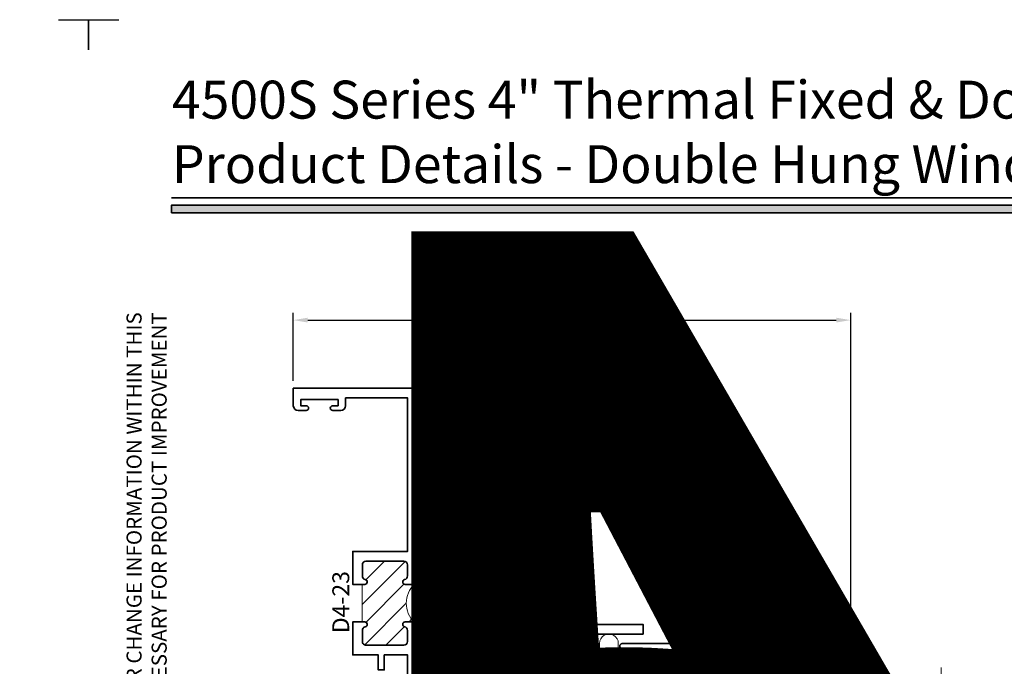
# Model space of a CAD drawing. Extents: x -1 to 1684, y -1 to 21.
# Drawn here: x 15 to 23, y 15 to 21 of the extents above; entities that cross this region are included whole.
import ezdxf
from ezdxf.enums import TextEntityAlignment as Align

# ---------------------------------------------------------------- set-up
doc = ezdxf.new("R2018")
doc.units = 0
doc.header["$MEASUREMENT"] = 0
doc.linetypes.add('HIDDEN', pattern=[0.375, 0.25, -0.125])
doc.layers.get('0').update_dxf_attribs({"lineweight": 35})
doc.layers.get('Defpoints').update_dxf_attribs({"color": 253})
doc.layers.add('Dimension', color=22, linetype='Continuous', lineweight=25)
doc.layers.add('Screen', color=13, linetype='Continuous', lineweight=35)
doc.styles.add('Arial', font='arial.ttf')
doc.styles.add('isocp', font='isocp.shx', dxfattribs={"oblique": 10})
doc.styles.get("Standard").update_dxf_attribs({"font": 'arial.ttf'})
doc.dimstyles.get("Standard").update_dxf_attribs({"dimscale": 2, "dimtxt": 0.09, "dimasz": 0.06, "dimexe": 0.03, "dimexo": 0.03, "dimgap": 0.03, "dimtad": 1, "dimdec": 4, "dimzin": 0, "dimdsep": 46, "dimlunit": 5, "dimtxsty": 'Standard', "dimcen": 0.03, "dimclrd": 256, "dimclre": 256, "dimclrt": 256, "dimadec": 0, "dimazin": 0, "dimtfac": 1, "dimtdec": 4, "dimtofl": 0, "dimtmove": 0, "dimatfit": 2, "dimfxl": 1, "dimfrac": 2, "dimtolj": 1, "dimtzin": 0, "dimlwd": 25, "dimlwe": 25, "dimarcsym": 0})

# ---------------------------------------------------------------- blocks, each defined once
blk = doc.blocks.new('*U179')
at = {"layer": 'Defpoints'}
blk.add_lwpolyline([(15.4375, 20.6875), (15.6875, 20.6875), (15.6875, 20.4375)], dxfattribs=at)
at = {"style": 'Arial'}
for tag, p in [('SERIES_HEADER', (0.003882109119634602, 20.18156056572586)), ('PAGE_HEADER', (0.003882109119634602, 19.64603191633977))]:
    blk.add_attdef(tag, text='', height=0.315, dxfattribs=at).set_placement(p, align=Align.TOP_LEFT)
at = {"lineweight": 30, "flags": 104}
blk.add_attdef('NOTE', text='', height=0.125, dxfattribs=at).set_placement((0.009751796362233112, 18.93178638396651), align=Align.TOP_LEFT)
at = {"style": 'Arial'}
blk.add_attdef('RIGHT_YEAR', text='', height=0.125, rotation=90, dxfattribs=at).set_placement((14.58904096453697, 5.995050699911104), align=Align.BOTTOM_LEFT)
blk.add_attdef('SERIES_EVEN_PAGE', text='', height=0.1875, dxfattribs=at).set_placement((0.9689918174735226, -0.05550818553888126), align=Align.BOTTOM_RIGHT)
blk.add_attdef('SECTION_EVEN', text='', height=0.1875, dxfattribs=at).set_placement((1.338547584436867, -0.05550818553888126), align=Align.BOTTOM_CENTER)
blk.add_attdef('SHEET_NUMBER_EVEN', text='', height=0.1875, dxfattribs=at).set_placement((1.723464078893548, -0.05550818553888126), align=Align.BOTTOM_LEFT)
blk = doc.blocks.new('*U187')
blk.add_hatch(color=256).paths.add_polyline_path([(0, 19.08506129478369), (14.28457016890634, 19.08506129478369), (14.28457016890634, 19.14756129478369), (0, 19.14756129478369)])
blk.add_line((14.28457016890634, 19.20906129478369), (0, 19.20906129478369))
blk.add_lwpolyline([(0, 19.08506129478369), (14.28457016890634, 19.08506129478369), (14.28457016890634, 19.14756129478369), (0, 19.14756129478369)], close=True)
at = {"layer": 'Defpoints'}
blk.add_lwpolyline([(-0.6875, 20.4375), (-0.6875, 20.6875), (-0.4375, 20.6875)], dxfattribs=at)
at = {"insert": (3.108624468950438e-15, 18.25947365872982), "char_height": 0.125, "width": 6.76382870305774, "attachment_point": 9, "rotation": 89.99999999999999, "style": 'Arial'}
blk.add_mtext('WINCO RESERVES THE RIGHT TO MODIFY OR CHANGE INFORMATION WITHIN THIS BOOK WHEN DEEMED NECESSARY FOR PRODUCT IMPROVEMENT', dxfattribs=at)
at = {"style": 'Arial'}
for tag, p in [('SERIES_HEADER', (0.003882109119634602, 20.18156056572586)), ('PAGE_HEADER', (0.003882109119634602, 19.64603191633977))]:
    blk.add_attdef(tag, text='', height=0.315, dxfattribs=at).set_placement(p, align=Align.TOP_LEFT)
at = {"lineweight": 30, "flags": 104}
blk.add_attdef('NOTE', text='', height=0.125, dxfattribs=at).set_placement((0.009751796362233112, 18.93178638396651), align=Align.TOP_LEFT)
at = {"style": 'Arial'}
blk.add_attdef('LEFT_YEAR', text='', height=0.125, rotation=90, dxfattribs=at).set_placement((0.009629323286767466, 5.984279294949275), align=Align.BOTTOM_LEFT)
blk.add_attdef('SERIES_ODD', text='', height=0.1875, dxfattribs=at).set_placement((13.41439530539495, -0.05550818553888126), align=Align.BOTTOM_RIGHT)
blk.add_attdef('SECTION_ODD', text='', height=0.1875, dxfattribs=at).set_placement((13.66948705598718, -0.05550818553888126), align=Align.BOTTOM_CENTER)
blk.add_attdef('SHEET_NUMBER_ODD', text='', height=0.1875, dxfattribs=at).set_placement((14.0086264866171, -0.05550818553888126), align=Align.BOTTOM_LEFT)
blk = doc.blocks.new('D4-23')
at = {"linetype": 'HIDDEN', "lineweight": 9}
h = blk.add_hatch(dxfattribs=at)
h.set_pattern_fill('ANSI31', color=256, style=0)
h.set_pattern_definition([(45.00000000000001, (-3.886089574423854, -0.0009009979412364366), (-0.08838834764831843, 0.08838834764831845), [])])
edge = h.paths.add_edge_path()
edge.add_line((0.5720867074932543, 2.371099002058767), (0.5720867074932543, 2.059099002058766))
edge.add_line((0.5720867074932543, 2.059099002058766), (0.5920867074932539, 2.059099002058766))
edge.add_arc((0.5920867074932539, 2.039099002058766), 0.02000000000000002, -77.54420737408532, 90, ccw=False)
edge.add_arc((0.6030867074932426, 1.98929940366682), 0.0309999999999884, 102.4557926258826, 179.9999999999737)
edge.add_line((0.5720867074932543, 1.989299403666835), (0.5720867074932614, 1.897099002058769))
edge.add_arc((0.6030867074932602, 1.897099002058767), 0.03099999999999881, 179.9999999999967, 270)
edge.add_line((0.6030867074932602, 1.866099002058768), (0.9160867074932626, 1.866099002058768))
edge.add_arc((0.9160867074932599, 1.897099002058769), 0.03100000000000147, 270.0000000000049, 359.9999999999951)
edge.add_line((0.9470867074932614, 1.897099002058767), (0.9470867074932543, 1.989299403666835))
edge.add_arc((0.9160867074932553, 1.989299403666835), 0.03099999999999903, 359.9999999999996, 437.5442073740879)
edge.add_arc((0.9270867074932547, 2.039099002058777), 0.01999999999998886, 90, 257.5442073740992, ccw=False)
edge.add_line((0.9270867074932547, 2.059099002058766), (0.9470867074932614, 2.059099002058766))
edge.add_line((0.9470867074932614, 2.059099002058766), (1.002593867329565, 2.059099002058766))
edge.add_arc((1.157394906457669, 2.215099002058793), 0.2197711576052445, 134.4445063509576, 225.2210258279574, ccw=False)
edge.add_arc((0.996087707493262, 2.402098002058768), 0.03099900000000132, 269.9999999999998, 283.8478786634055, ccw=False)
edge.add_line((0.9960877074932619, 2.371099002058767), (0.9470867074932543, 2.371099002058767))
edge.add_line((0.9470867074932543, 2.371099002058767), (0.9270867074932547, 2.371099002058767))
edge.add_arc((0.9270867074932571, 2.391099002058756), 0.01999999999998892, 102.45579262590758, 269.99999999999335, ccw=False)
edge.add_arc((0.9160867074932553, 2.440898600450698), 0.03099999999999875, 282.4557926259122, 360.0000000000008)
edge.add_line((0.9470867074932543, 2.440898600450698), (0.9470867074932614, 2.533099002058764))
edge.add_arc((0.9160867074932599, 2.533099002058763), 0.03100000000000147, 1.641576609787544e-12, 89.99999999999508)
edge.add_line((0.9160867074932626, 2.564099002058765), (0.6030867074932602, 2.564099002058765))
edge.add_arc((0.6030867074932602, 2.533099002058766), 0.03099999999999881, 90, 180.0000000000033)
edge.add_line((0.5720867074932614, 2.533099002058764), (0.5720867074932543, 2.440898600450698))
edge.add_arc((0.6030867074932426, 2.440898600450712), 0.03099999999998826, 180.0000000000254, 257.5442073741172)
edge.add_arc((0.5920867074932539, 2.391099002058767), 0.01999999999999993, -90, 77.54420737408532, ccw=False)
edge.add_line((0.5920867074932539, 2.371099002058767), (0.5720867074932543, 2.371099002058767))
at = {"lineweight": 35}
blk.add_lwpolyline([(0.9279999999999937, 2.372000000000003, -0.8968093552226024), (0.9236862745098016, 2.411529254271336, 0.3518819824682268), (0.9479999999999933, 2.441799598391935), (0.9480000000000004, 2.534000000000001, 0.4142135623730615), (0.9170000000000016, 2.565000000000001), (0.6039999999999992, 2.565000000000001, 0.4142135623731118), (0.5730000000000004, 2.534000000000001), (0.5729999999999933, 2.441799598391935, 0.3518819824682415), (0.5973137254901921, 2.411529254271358, -0.8968093552224978), (0.5929999999999929, 2.372000000000003), (0.492999999999995, 2.372000000000003), (0.492999999999995, 2.645000000000001), (0.9480000000000004, 2.645), (0.9480000000000004, 3.919999999999995), (0.4340000000000082, 3.92), (0.4340000000000046, 3.854999999999997, -0.414213562373069), (0.3940000000000055, 3.815000000000001), (0.3270000000000053, 3.814999999999998, -0.9999999999999999), (0.3270000000000053, 3.855), (0.3720000000000034, 3.854999999999999), (0.3720000000000034, 3.904999999999999), (0.06200000000000472, 3.905000000000001), (0.06200000000000827, 3.854999999999999), (0.10700000000001, 3.854999999999999, -0.9999999999999999), (0.10700000000001, 3.814999999999998), (0.04000000000000981, 3.815000000000001, -0.4142135623730692), (1.06581410364015e-14, 3.854999999999997), (0, 4.000000000000002), (1.027999999999999, 3.999999999999995), (1.027999999999999, 3.930000000000001), (2.902999999999999, 3.929999999999998), (2.902999999999995, 3.849999999999998), (1.738, 3.849999999999998), (1.738000000000003, 3.647499999999997, -1.000000000000019), (1.645, 3.647499999999996), (1.645, 3.85), (1.027999999999999, 3.85), (1.028000000000002, 2.402999000000003, -0.4142135623730781), (0.9970010000000009, 2.372000000000003), (0.9479999999999933, 2.372000000000003)], format="xyb", close=True, dxfattribs=at)
at = {"linetype": 'Continuous', "lineweight": 9}
blk.add_lwpolyline([(0.5720867074932543, 2.371099002058767), (0.5720867074932543, 2.059099002058766), (0.5920867074932539, 2.059099002058766, -0.8968093552224978), (0.5964004329834531, 2.019569747787412, 0.3518819824682415), (0.5720867074932543, 1.989299403666835), (0.5720867074932614, 1.897099002058769, 0.4142135623731118), (0.6030867074932602, 1.866099002058768), (0.9160867074932626, 1.866099002058768, 0.4142135623730446), (0.9470867074932614, 1.897099002058767), (0.9470867074932543, 1.989299403666835, 0.3518819824682269), (0.9227729820030626, 2.019569747787433, -0.8968093552226024), (0.9270867074932547, 2.059099002058766), (0.9470867074932614, 2.059099002058766), (1.002593867329565, 2.059099002058766, -0.4181886859708754), (1.003507159836304, 2.372000000000003, -0.06049640953536663), (0.9960877074932619, 2.371099002058767), (0.9470867074932543, 2.371099002058767), (0.9270867074932547, 2.371099002058767, -0.8968093552225009), (0.9227729820030626, 2.4106282563301, 0.3518819824682268), (0.9470867074932543, 2.440898600450698), (0.9470867074932614, 2.533099002058764, 0.4142135623730615), (0.9160867074932626, 2.564099002058765), (0.6030867074932602, 2.564099002058765, 0.4142135623731118), (0.5720867074932614, 2.533099002058764), (0.5720867074932543, 2.440898600450698, 0.3518819824682415), (0.5964004329834531, 2.410628256330121, -0.8968093552224978), (0.5920867074932539, 2.371099002058767)], format="xyb", close=True, dxfattribs=at)
at = {"lineweight": 35}
blk.add_lwpolyline([(1.027999999999999, 7.105427357601002e-15), (1.027999999999999, 7.105427357601002e-15), (0, 0), (1.06581410364015e-14, 0.1450000000000031, -0.414213562373069), (0.04000000000000981, 0.1849999999999987), (0.10700000000001, 0.1850000000000023, -0.9999999999999999), (0.10700000000001, 0.1450000000000031), (0.06200000000000827, 0.1450000000000031), (0.06200000000000472, 0.09500000000000064), (0.3720000000000034, 0.09500000000000242), (0.3720000000000034, 0.1450000000000031), (0.3270000000000053, 0.1449999999999996, -0.9999999999999999), (0.3270000000000053, 0.1850000000000058), (0.3940000000000055, 0.1849999999999987, -0.414213562373056), (0.4340000000000046, 0.1450000000000049), (0.4340000000000082, 0.08000000000000362), (0.9480000000000004, 0.08000000000000718), (0.9480000000000004, 0.539000000000005), (0.7049999999999983, 0.5390000000000033), (0.7049999999999983, 0.714000000000004), (0.7549999999999955, 0.714000000000004), (0.754999999999999, 0.589000000000004), (0.948000000000004, 0.5890000000000057), (0.9480000000000004, 1.787000000000006), (0.754999999999999, 1.787000000000006), (0.754999999999999, 1.662000000000006), (0.7049999999999983, 1.662000000000006), (0.7049999999999983, 1.787000000000006), (0.492999999999995, 1.787000000000004), (0.492999999999995, 2.060000000000004), (0.5929999999999929, 2.060000000000002, -0.8968093552224978), (0.5973137254901921, 2.020470745728648, 0.3518819824682415), (0.5729999999999933, 1.990200401608071), (0.5730000000000004, 1.898000000000005, 0.4142135623731118), (0.6039999999999992, 1.867000000000004), (0.9170000000000016, 1.867000000000004, 0.4142135623730446), (0.9480000000000004, 1.898000000000003), (0.9479999999999933, 1.990200401608071, 0.3518819824682269), (0.9236862745098016, 2.020470745728669, -0.8968093552226024), (0.9279999999999937, 2.060000000000002), (0.9480000000000004, 2.060000000000002), (1.027999999999999, 2.060000000000002), (1.027999999999999, 2.039999999999999), (1.645, 2.039999999999999), (1.645, 2.242001000000002, -0.9999999999999999), (1.738, 2.242001000000002), (1.738, 2.040000000000001), (2.902999999999992, 2.039999999999999), (2.902999999999995, 1.960000000000001), (1.738, 1.960000000000001), (1.738000000000003, 1.757999999999999, -0.9999999999999808), (1.645000000000003, 1.757999999999997), (1.645, 1.959999999999999), (1.027999999999999, 1.960000000000001), (1.027999999999999, 0.1500000000000004), (1.645, 0.1500000000000004), (1.645000000000003, 0.3520000000000039, -0.9999999999999999), (1.738, 0.3520000000000039), (1.738, 0.1500000000000004), (2.902999999999995, 0.1500000000000004), (2.902999999999995, 0.07000000000000028), (1.027999999999999, 0.07000000000000028), (1.027999999999999, 7.105427357601002e-15)], format="xyb", dxfattribs=at)
at = {"oblique": 10, "flags": 8}
blk.add_attdef('ID', text='', height=0.14, rotation=90, dxfattribs=at).set_placement((0.3940453552140011, 2.224598674910548), align=Align.MIDDLE_CENTER)
blk = doc.blocks.new('*U159')
at = {"lineweight": 9}
for p, q in [((-0.2078933982822018, 0.1746066017177748), (-0.1969782485798604, 0.1636914520154334)), ((-0.156, 0.1789999999999765), (0.1560000000000001, 0.1789999999999764)), ((0.1969782485798605, 0.1636914520154333), (0.2078933982822019, 0.1746066017177747)), ((-0.2144213133530441, 0.1387081099174241), (-0.2291066017177983, 0.1533933982821784)), ((-0.1562499999999999, 0.1489999999999765), (0.15625, 0.1489999999999765)), ((-0.05399999999999995, 0.1110000000000031), (-0.15625, 0.1110000000000031)), ((-0.04399999999999994, 0.09100000000000306), (-0.04399999999999994, 0.1010000000000031)), ((0.04400000000000003, 0.1010000000000031), (0.04400000000000003, 0.09100000000000306)), ((0.15625, 0.1110000000000031), (0.05400000000000003, 0.1110000000000031)), ((0.2291066017177985, 0.1533933982821783), (0.2144213133530442, 0.138708109917424)), ((-0.07399999999999997, 0.08100000000000308), (-0.156, 0.08100000000000308)), ((-0.1405, 0.04096380127157621), (-0.07399999999999998, 0.04096380127157618)), ((0.1405, 0.009963801271576127), (-0.1405, 0.00996380127157619)), ((-0.07399999999999998, 0.04096380127157618), (-0.07399999999999997, 0.08100000000000308)), ((0.03400000000000001, 0.08100000000000307), (-0.03399999999999994, 0.08100000000000307)), ((0.156, 0.08100000000000306), (0.07400000000000002, 0.08100000000000306)), ((0.07400000000000002, 0.08100000000000306), (0.07400000000000001, 0.04096380127157614)), ((0.07400000000000001, 0.04096380127157614), (0.1405, 0.04096380127157619))]:
    blk.add_line(p, q, dxfattribs=at)
blk.add_lwpolyline([(0.1405, 0.03046380127157617), (-0.1405, 0.03046380127157621), (-0.1405, 0.0204638012715762), (0.1405, 0.02046380127157616)], close=True, dxfattribs=at)
for centre, radius, start, end in [((-0.2185000000000001, 0.1639999999999766), 0.01500000000000003, 44.99999999999999, 224.9999999999997), ((-0.1680420000000105, 0.1299999999999898), 0.05045799999998959, 76.19289216053475, 283.8071078394652), ((0.1680420000000106, 0.1299999999999897), 0.05045799999998959, 256.1928921605348, 103.8071078394652), ((0.2185000000000002, 0.1639999999999765), 0.01500000000000003, 315.0000000000003, 135), ((-0.1669461538461615, 0.1299999999999898), 0.02180384615383839, 60.6224264533282, 299.3775735466716), ((-0.05399999999999994, 0.1010000000000031), 0.01, 0, 90.00000000000001), ((-0.03399999999999994, 0.09100000000000308), 0.01000000000000001, 180.0000000000001, 270), ((0.03400000000000002, 0.09100000000000308), 0.01, 269.9999999999999, 359.9999999999999), ((0.05400000000000003, 0.1010000000000031), 0.009999999999999995, 89.99999999999993, 180), ((0.1669461538461617, 0.1299999999999897), 0.02180384615383838, 240.6224264533282, 119.3775735466718), ((-0.1405, 0.0254638012715762), 0.01550000000000001, 89.99999999999999, 270), ((0.1405, 0.02546380127157616), 0.01550000000000003, 270, 89.99999999999999)]:
    blk.add_arc(centre, radius, start, end, dxfattribs=at)
blk = doc.blocks.new('Glass Block')
at = {"linetype": 'HIDDEN', "lineweight": 9}
for p, q in [((0, 0.177), (1.25, 0.1770000000000002)), ((0, 0.118), (1.205910484647801, 0.1179999999999998)), ((0, 0.059), (1.25, 0.05899999999999977))]:
    blk.add_line(p, q, dxfattribs=at)
at = {"lineweight": 9}
blk.add_lwpolyline([(1.25, 0.3316202231442718), (1.25, 0.1630830381744548), (1.304018615774532, 0.1249999999999998), (1.195981384225468, 0.1249999999999998), (1.25, 0.08691696182554476), (1.25, -0.08162022314427222)], dxfattribs=at)
at = {"lineweight": 25}
blk.add_lwpolyline([(1.25, 0.236), (0, 0.236), (0, 0), (1.25, -2.220446049250313e-16)], dxfattribs=at)
blk = doc.blocks.new('D4-9')
at = {"lineweight": 35}
blk.add_lwpolyline([(0.3140000000000123, -0.02000000000001004, 0.414213562372982), (0.3440000000000081, -0.05000000000000494), (0.4179999999999973, -0.05000000000001473, 1.000000000000089), (0.4179999999999973, -0.01000000000000848), (0.3760000000000064, -0.01000000000000491), (0.3759999999999993, 0.03999999999999224), (0.6880000000000023, 0.03999999999999217), (0.6880000000000023, -0.01000000000000499), (0.6460000000000042, -0.01000000000000498, 0.9999999999999999), (0.6460000000000042, -0.05000000000001124), (0.7199999999999916, -0.05000000000001025, 0.414213562373025), (0.7499999999999928, -0.02000000000001723), (0.7500000000000177, 0.08499999999998942, 0.414213562373147), (0.7450000000000186, 0.0899999999999902), (0.03100000000001125, 0.08999999999998867, 0.4142135623730446), (1.131039706336878e-14, 0.05899999999999398), (0, -0.006999999999999999), (-0.01699999999998861, 0.009999999999988622), (-0.1340467807963449, -0.02136259039105764, 0.3394542588633759), (-0.1799999999999886, -0.08124999162097987), (-0.1799999999999886, -0.1410000000000114, 0.9999999999999999), (-0.1399999999999886, -0.1410000000000114), (-0.1399999999999887, -0.1005099048196958, -0.3394542588633759), (-0.1288822856765265, -0.08602101742535975), (-0.02621392317808027, -0.05851111260567537, -0.06554346281523815), (-0.02233163750154246, -0.0580000000000114), (0.03099999999999558, -0.05800000000001141, 0.4142135623730474), (0.0619999999999956, -0.02700000000001646), (0.06200000000000455, 0.02799999999999364), (0.3140000000000017, 0.0279999999999918)], format="xyb", close=True, dxfattribs=at)
at = {"oblique": 10, "flags": 8}
blk.add_attdef('ID', text='', height=0.1, dxfattribs=at).set_placement((0.2988213286391657, 0.1737000519402742), align=Align.MIDDLE_CENTER)
blk = doc.blocks.new('hotmelt-040')
at = {"lineweight": 9}
blk.add_lwpolyline([(-6.418476861114186e-17, 0), (-0.5480692249973502, 0, -0.609010726632542), (-0.5312500000000001, 0.03999999999999998), (-0.5312500000000001, 0.03999999999999998), (0.03124999999999992, 0.03999999999999998, -0.3978520887558798), (-6.418476861114186e-17, 0, -0.5999999999999985)], format="xyb", dxfattribs=at)
for centre in [(-0.5373898500273669, 0.03381700792757991), (-0.4882967620926878, 0.03381700792757986), (-0.4392036741580087, 0.0338170079275798), (-0.3901105862233295, 0.0338170079275798), (-0.3410174982886504, 0.0338170079275798), (-0.2919244103539713, 0.03381700792757975), (-0.2428313224192921, 0.03381700792757969), (-0.1937382344846129, 0.03381700792757969), (-0.1446451465499338, 0.03381700792757969), (-0.09555205861525458, 0.03381700792757963), (-0.04645897068057614, 0.03381700792757963)]:
    blk.add_arc(centre, 0.03391944278555224, 265.546037907434, 10.50285968113889, dxfattribs=at)
blk = doc.blocks.new('H4-75')
at = {"linetype": 'Continuous', "lineweight": 9}
blk.add_lwpolyline([(0.134999999999998, -0.00526390776018193), (0.134999999999998, -0.04526390776018108), (0.07799999999999585, -0.04526390776018108), (0.07799999999999585, -0.09199999999999964, -1), (-0.07800000000000473, -0.09199999999999964), (-0.07800000000000473, -0.04526390776018108), (-0.1349999999999998, -0.04526390776018108), (-0.1349999999999998, -0.00526390776018193)], format="xyb", close=True, dxfattribs=at)
blk = doc.blocks.new('H4-51')
for p, q in [((-0.0500000000000087, 0.03000000000000114), (-0.07733075752015586, 0.145)), ((-0.03000000000000558, 0.03000000000000114), (-0.04696391846078729, 0.145)), ((-0.01000000000000245, 0.03000000000000114), (-0.02507903863180605, 0.145)), ((-4.440892098500626e-15, 0.03000000000000114), (-4.440892098500626e-15, 0.145)), ((-4.440892098500626e-15, 0.03000000000000114), (-4.440892098500626e-15, 0.145)), ((0.01000000000000068, 0.03000000000000114), (0.02507903863180427, 0.145)), ((0.05000000000000691, 0.03000000000000114), (0.07733075752014873, 0.145)), ((0.07000000000000828, 0.03000000000000114), (0.1048702768360572, 0.145))]:
    blk.add_line(p, q)
at = {"linetype": 'Continuous', "lineweight": 9}
blk.add_line((0.0300000000000038, 0.03000000000000114), (0.04696391846078551, 0.145), dxfattribs=at)
blk.add_lwpolyline([(-0.1048702768360643, 0.145), (-0.07000000000001183, 0.03000000000000114), (-0.0500000000000087, 0.03000000000000114), (-0.07733075752015586, 0.145), (-0.0500000000000087, 0.03000000000000114), (-0.03000000000000558, 0.03000000000000114), (-0.04696391846078729, 0.145), (-0.03000000000000558, 0.03000000000000114), (-0.01000000000000245, 0.03000000000000114), (-0.02507903863180605, 0.145), (-0.01000000000000245, 0.03000000000000114), (-4.440892098500626e-15, 0.03000000000000114), (-4.440892098500626e-15, 0.145), (-4.440892098500626e-15, 0.03000000000000114), (0.01000000000000068, 0.03000000000000114), (0.02507903863180427, 0.145), (0.01000000000000068, 0.03000000000000114), (0.0300000000000038, 0.03000000000000114), (0.04696391846078551, 0.145), (0.0300000000000038, 0.03000000000000114), (0.05000000000000691, 0.03000000000000114), (0.07733075752014873, 0.145), (0.05000000000000693, 0.03000000000000114), (0.07000000000000828, 0.03000000000000114), (0.1048702768360572, 0.145), (0.07000000000000828, 0.03000000000000114), (0.1449999999999934, 0.03000000000000114), (0.1449999999999934, 0), (-0.1449999999999934, 0), (-0.1449999999999934, 0.03000000000000114), (-0.07000000000001183, 0.03000000000000114)], dxfattribs=at)
blk = doc.blocks.new('Ultralift-Balance')
at = {"lineweight": 9}
for points in [[(-1.183250000000015, -0.2645199874123492), (-1.183250000000015, -0.156442196290044), (-1.381250000000009, -0.156442196290044, 0.4142135623730948), (-1.506250000000009, -0.281442196290044), (-1.506250000000009, -1.659442196290044, 0.4142135623730951), (-1.381250000000009, -1.784442196290042), (-1.183250000000015, -1.784442196290042), (-1.183250000000012, -1.676364405167735, -1), (-1.024250000000009, -1.676364405167735), (-1.024250000000009, -1.784442196290042), (-0.8992500000000101, -1.784442196290042), (-0.8992500000000101, -1.709442196290039, -0.4142135623730948), (-0.7742500000000092, -1.584442196290041), (-0.2271458563760005, -1.584442196290041), (0.1097499999999907, -1.584442196290041), (0.2347499999999907, -1.459442196290041), (0.2347499999999907, -0.4814421962900399), (0.1097499999999907, -0.3564421962900398), (-0.2271458563759996, -0.3564421962900398), (-0.7742500000000092, -0.3564421962900433, -0.4142135623730951), (-0.8992500000000092, -0.2314421962900433), (-0.8992500000000092, -0.156442196290044), (-1.024250000000009, -0.156442196290044), (-1.024250000000009, -0.2645199874123492, -1)], [(0.6877500000000036, -1.342000000000004, -0.4142135623731062), (0.5677500000000039, -1.462000000000003), (-0.07224999999999494, -1.462), (-0.07224999999999494, -1.382), (0.5677500000000039, -1.381999999999999, 0.414213562373095), (0.6077500000000039, -1.341999999999999), (0.6077500000000039, -0.5999999999999996, 0.414213562373095), (0.5677500000000039, -0.5600000000000005), (-0.07224999999999494, -0.559999999999997), (-0.0722499999999985, -0.4800000000000022), (0.5677500000000039, -0.4799999999999996, -0.4142135623730961), (0.6877500000000037, -0.5999999999999996)]]:
    blk.add_lwpolyline(points, format="xyb", close=True, dxfattribs=at)
blk.add_lwpolyline([(-0.8992500000000101, -1.749442196290039, -0.4142135623730948), (-0.7742500000000092, -1.624442196290039), (-0.4892500000000064, -1.62444219629004), (-0.4892500000000064, -1.584442196290041), (-0.2891458563760017, -1.584442196290041), (-0.2891458563760008, -0.3564421962900401), (-0.2652500000000089, -0.3564421962900399), (-0.2652500000000098, -1.584442196290041), (-0.2652500000000089, -0.35644219629004), (-0.4892500000000055, -0.3564421962900398), (-0.4892500000000055, -0.3164421962900407), (-0.7742500000000092, -0.3164421962900406, -0.4142135623730951), (-0.8992500000000092, -0.1914421962900406)], format="xyb", dxfattribs=at)
blk.add_lwpolyline([(0.640354722665, -1.622817134736335, 0.3639702342661856), (0.6527499999999956, -1.608045018441151), (0.6527499999999956, -0.351954981558853, 0.3639702342661857), (0.640354722665, -0.337182865263669), (0.2404129172498427, -0.2666623342557255), (0.2308622674781601, -0.3208267606713964), (0.1963939961227344, -0.3147490744530543), (0.2120223321127556, -0.2261163766819543), (0.6588276862183465, -0.3049002157357688, -0.3639702342661926), (0.6877500000000029, -0.3393684870911962), (0.6877499999999993, -1.620631512908808, -0.3639702342662162), (0.6588276862183465, -1.655099784264236), (0.2120223321127556, -1.733883623318048), (0.1963939961227344, -1.64525092554695), (0.2308622674781601, -1.639173239328608), (0.2404129172498427, -1.693337665744279)], format="xyb", close=True)
for points in [[(0.607750000000003, -1.651999999999999), (0.6877500000000013, -1.651999999999999), (0.6877500000000013, -0.2900000000000009), (0.607750000000003, -0.2900000000000009)], [(0.2977500000000007, -0.5599999999999989), (0.05775000000000406, -0.5599999999999976), (0.05775000000000406, -1.381999999999999), (0.2977500000000007, -1.381999999999999)]]:
    blk.add_lwpolyline(points, close=True, dxfattribs=at)
for points in [[(0.2977500000000007, -0.4799999999999986), (0.2977500000000007, -0.4410000000000007), (0.2577500000000016, -0.3710000000000004), (0.0977499999999961, -0.3710000000000093), (0.05775000000000229, -0.4410000000000007), (0.05775000000000406, -0.4799999999999986)], [(0.607750000000003, -0.5910000000000011), (-1.187250000000001, -0.5910000000000011), (-1.187250000000001, -1.351000000000003), (0.607750000000003, -1.351000000000003)], [(0.2807500000000007, -1.462000000000002), (0.2807500000000007, -1.501000000000003), (0.2407500000000016, -1.571), (0.08074999999999433, -1.570999999999991), (0.04075000000000228, -1.500999999999998), (0.04075000000000051, -1.462000000000002)]]:
    blk.add_lwpolyline(points, dxfattribs=at)
at = {"linetype": 'HIDDEN', "lineweight": 9}
blk.add_lwpolyline([(-0.173249999999994, -1.351000000000001), (0.3577500000000066, -1.351000000000001), (0.3577500000000066, -0.5910000000000029), (-0.173249999999994, -0.5910000000000029), (-0.173249999999994, -1.351000000000001), (-0.9472500000000003, -1.351000000000003), (-0.9472500000000003, -0.5910000000000011), (-0.173249999999994, -0.5910000000000029)], dxfattribs=at)
at = {"lineweight": 9}
for radius in [0.335, 0.295]:
    blk.add_circle((-1.433250000000008, -0.6237294144971557), radius, dxfattribs=at)
blk = doc.blocks.new('D4-307')
at = {"linetype": 'HIDDEN', "lineweight": 9}
h = blk.add_hatch(dxfattribs=at)
h.set_pattern_fill('ANSI31', color=256, style=0)
h.set_pattern_definition([(45.00000000000001, (2.33768633490649, -3.33066907387547e-16), (-0.08838834764831843, 0.08838834764831845), [])])
edge = h.paths.add_edge_path()
edge.add_arc((0.1611265359270606, -0.985000000000015), 0.5877058363143599, -15.393034870171505, 15.393034870171789, ccw=False)
edge.add_line((0.7277499999999497, -1.141000000000016), (0.7697499999999584, -1.141000000000024))
edge.add_arc((0.7697499999999586, -1.161000000000022), 0.01999999999999824, -77.5442073740848, 90.00000000000063, ccw=False)
edge.add_arc((0.7807499999999451, -1.210799598391964), 0.03099999999998623, 102.4557926258797, 179.9999999999967)
edge.add_line((0.7497499999999588, -1.210799598391962), (0.7497499999999695, -1.235000000000018))
edge.add_arc((0.780749999999971, -1.235000000000022), 0.03100000000000147, 179.9999999999918, 269.9999999999951)
edge.add_line((0.7807499999999683, -1.266000000000024), (0.982750000000002, -1.266000000000024))
edge.add_arc((0.982750000000002, -1.235000000000025), 0.03099999999999881, 270, 360)
edge.add_line((1.013750000000001, -1.235000000000025), (1.013749999999994, -1.210799598391955))
edge.add_arc((0.9827499999999973, -1.210799598391957), 0.03099999999999636, 4.103941524469535e-12, 77.54420737409865)
edge.add_arc((0.9937499999999908, -1.161000000000014), 0.01999999999999042, 90.00000000000063, 257.5442073740995, ccw=False)
edge.add_line((0.9937499999999906, -1.141000000000024), (1.013750000000001, -1.141000000000024))
edge.add_line((1.013750000000001, -1.141000000000024), (1.013749999999994, -0.8290000000000184))
edge.add_line((1.013749999999994, -0.8290000000000184), (0.9937499999999906, -0.8290000000000187))
edge.add_arc((0.9937499999999907, -0.8090000000000287), 0.01999999999999003, 102.45579262589001, 269.99999999999966, ccw=False)
edge.add_arc((0.9827499999999958, -0.759200401608085), 0.03099999999999787, 282.4557926259105, 359.9999999999955)
edge.add_line((1.013749999999994, -0.7592004016080874), (1.013750000000036, -0.6790000000000272))
edge.add_arc((0.9837500000000317, -0.6790000000000237), 0.03000000000000469, 359.9999999999932, 449.9999999999932)
edge.add_line((0.9837500000000352, -0.649000000000019), (0.9155413037152966, -0.649000000000019))
edge.add_arc((0.9155413037152915, -0.679000000000018), 0.02999999999999903, 89.99999999999025, 175.2198081527819)
edge.add_arc((0.8557499999998807, -0.6740000000001223), 0.0299999999998964, 270.0000000002135, 355.21980815300293, ccw=False)
edge.add_line((0.8557499999999925, -0.7040000000000187), (0.7807499999999683, -0.7040000000000187))
edge.add_arc((0.7807499999999674, -0.7350000000000166), 0.03099999999999792, 89.99999999999835, 180.0000000000017)
edge.add_line((0.7497499999999695, -0.7350000000000175), (0.7497499999999624, -0.7592004016080732))
edge.add_arc((0.7807499999999529, -0.7592004016080751), 0.03099999999999048, 179.9999999999965, 257.544207374114)
edge.add_arc((0.7697499999999586, -0.8090000000000201), 0.01999999999999859, -90.00000000000063, 77.54420737407469, ccw=False)
edge.add_line((0.7697499999999584, -0.8290000000000187), (0.7277499999999488, -0.8290000000000102))
at = {"lineweight": 35}
for points in [[(1.093749999999992, -0.8290000000000166), (0.9937499999999906, -0.8290000000000184, -0.8968093552226893), (0.989436274509802, -0.789470745728682, 0.3518819824682108), (1.013749999999994, -0.7592004016080871), (1.013750000000036, -0.6790000000000269, 0.414213562373095), (0.9837500000000352, -0.6490000000000187), (0.9155413037152966, -0.6490000000000187, 0.3899832787427283), (0.8856456518575397, -0.6765000000000079, -0.3899832787427173), (0.8557499999999925, -0.7040000000000184), (0.7807499999999683, -0.7040000000000184, 0.4142135623731117), (0.7497499999999695, -0.7350000000000172), (0.7497499999999624, -0.7592004016080729, 0.3518819824683702), (0.7740637254901612, -0.7894707457286678, -0.8968093552224196), (0.7697499999999584, -0.8290000000000184), (0.7277499999999497, -0.8290000000000113, -0.4142135623731079), (0.6877499999999541, -0.7889999999999979), (0.6877499999999861, -0.6729995000000208, -0.414213562373095), (0.7187494999999862, -0.6420000000000208), (0.8057499999999882, -0.6420000000000208), (0.8057499999999918, -0.3919999999999852), (0.6877500000000785, -0.3919999999999852), (0.6877500000000785, -0.306000000000008, -0.414213562373095), (0.7187500000000773, -0.2750000000000092), (0.8057499999999989, -0.2750000000000092), (0.8057499999999953, -0.2250000000000263), (0.2807499999999967, -0.2250000000000121), (0.2807499999999967, -0.2750000000000092), (0.3257499999999984, -0.2750000000000092, -0.9999999999999999), (0.3257499999999984, -0.3150000000000013), (0.2467500000000014, -0.3150000000000084, -0.4142135623731101), (0.2157499999999954, -0.2840000000000096), (0.215749999999999, -0.2250000000000121), (0.05774999999999419, -0.2250000000000121), (0.05774999999999419, -0.2840000000000096, -0.4142135623730963), (0.02674999999999539, -0.3150000000000155), (-0.3392500000000007, -0.3150000000000084, -0.4142135623730949), (-0.3792499999999999, -0.2750000000000092), (-0.3792499999999963, -0.2000000000000064, -0.414213562373095), (-0.3392499999999972, -0.1600000000000072), (-0.272249999999997, -0.1600000000000072, -0.9999999999999999), (-0.272249999999997, -0.2000000000000064), (-0.3172499999999987, -0.2000000000000064), (-0.3172500000000023, -0.2500000000000107), (-0.007250000000003531, -0.2500000000000036), (-0.007250000000003531, -0.2000000000000064), (-0.05225000000000168, -0.2000000000000064, -0.9999999999999999), (-0.05225000000000168, -0.1600000000000072), (1.093749999999981, -0.1600000000000286), (1.093749999999985, -0.3150000000000155), (1.083749999999987, -0.3050000000000175), (0.88574999999999, -0.3050000000000175), (0.88574999999999, -0.4760000000000169), (1.093749999999992, -0.4760000000000169), (1.093749999999992, -0.8290000000000166)], [(1.093749999999992, -1.141000000000023), (1.093749999999992, -1.465999999999998), (1.843749999999992, -1.465999999999998), (1.843749999999992, -1.497000000000003), (1.570749999999975, -1.770000000000014), (1.093749999999992, -1.770000000000014), (1.093749999999992, -1.809999999999999), (-0.05225000000000168, -1.81000000000002, -0.9999999999999999), (-0.05225000000000168, -1.770000000000014), (-0.007250000000003531, -1.770000000000021), (-0.007250000000003531, -1.720000000000017), (-0.3172500000000023, -1.720000000000017), (-0.3172499999999987, -1.770000000000021), (-0.272249999999997, -1.770000000000021, -0.9999999999999999), (-0.272249999999997, -1.81000000000002), (-0.3392499999999972, -1.81000000000002, -0.414213562373095), (-0.3792499999999963, -1.770000000000014), (-0.3792499999999999, -1.695000000000018, -0.414213562373095), (-0.3392500000000007, -1.655000000000019), (0.02674999999999539, -1.655000000000019, -0.4142135623730929), (0.05774999999999419, -1.686000000000025), (0.05774999999999419, -1.745000000000015), (0.215749999999999, -1.745000000000008), (0.2157499999999954, -1.686000000000018, -0.4142135623731101), (0.2467500000000014, -1.655000000000019), (0.3257499999999984, -1.655000000000019, -0.9999999999999999), (0.3257499999999984, -1.695000000000011), (0.2807499999999967, -1.695000000000011), (0.2807499999999967, -1.745000000000008), (0.8057499999999989, -1.745000000000008), (0.8057499999999989, -1.695000000000011), (0.7187500000000666, -1.695000000000011, -0.4142135623730834), (0.6877500000000678, -1.664000000000012), (0.6877500000000678, -1.597999999998851, -0.9999999999999999), (0.7277500000000634, -1.597999999998851), (0.7277500000000634, -1.655000000000019), (0.8397499999999978, -1.655000000000019, -0.4142135623731101), (0.8707499999999966, -1.686000000000018), (0.8707499999999966, -1.745000000000008), (1.013749999999994, -1.745000000000001), (1.013749999999994, -1.358999500000021, 0.414213562373095), (0.9827504999999936, -1.328000000000021), (0.7187494999999862, -1.328000000000021, -0.414213562373095), (0.6877499999999861, -1.297000500000021), (0.6877499999999506, -1.181000000000029, -0.414213562373095), (0.7277499999999497, -1.141000000000016), (0.7697499999999584, -1.141000000000023, -0.8968093552224978), (0.7740637254901577, -1.180529254271374, 0.3518819824683668), (0.7497499999999588, -1.210799598391961), (0.7497499999999695, -1.235000000000017, 0.4142135623731117), (0.7807499999999683, -1.266000000000023), (0.982750000000002, -1.266000000000023, 0.414213562373095), (1.013750000000001, -1.235000000000024), (1.013749999999994, -1.210799598391954, 0.351881982468258), (0.9894362745097984, -1.180529254271359, -0.8968093552226024), (0.9937499999999906, -1.141000000000023), (1.093749999999992, -1.141000000000023)]]:
    blk.add_lwpolyline(points, format="xyb", dxfattribs=at)
at = {"linetype": 'Continuous', "lineweight": 9}
blk.add_lwpolyline([(0.7277499999999488, -0.8290000000000102, -0.1351434118042998), (0.7277499999999497, -1.141000000000016), (0.7697499999999584, -1.141000000000024, -0.8968093552224978), (0.7740637254901577, -1.180529254271374, 0.3518819824683668), (0.7497499999999588, -1.210799598391962), (0.7497499999999695, -1.235000000000018, 0.4142135623731117), (0.7807499999999683, -1.266000000000024), (0.982750000000002, -1.266000000000024, 0.414213562373095), (1.013750000000001, -1.235000000000025), (1.013749999999994, -1.210799598391955, 0.351881982468258), (0.9894362745097984, -1.18052925427136, -0.8968093552226024), (0.9937499999999906, -1.141000000000024), (1.013750000000001, -1.141000000000024), (1.013749999999994, -0.8290000000000184), (0.9937499999999906, -0.8290000000000187, -0.8968093552226893), (0.989436274509802, -0.7894707457286824, 0.3518819824682108), (1.013749999999994, -0.7592004016080874), (1.013750000000036, -0.6790000000000272, 0.414213562373095), (0.9837500000000352, -0.649000000000019), (0.9155413037152966, -0.649000000000019, 0.3899832787427283), (0.8856456518575397, -0.6765000000000082, -0.3899832787427173), (0.8557499999999925, -0.7040000000000187), (0.7807499999999683, -0.7040000000000187, 0.4142135623731117), (0.7497499999999695, -0.7350000000000175), (0.7497499999999624, -0.7592004016080732, 0.3518819824683702), (0.7740637254901612, -0.7894707457286682, -0.8968093552224196), (0.7697499999999584, -0.8290000000000187)], format="xyb", close=True, dxfattribs=at)
at = {"linetype": 'Continuous', "lineweight": 35}
blk.add_lwpolyline([(1.093749999999992, -1.708000000000016), (1.093749999999992, -1.527999999999995), (1.725068759132859, -1.527999999999995), (1.545068759132838, -1.708000000000016)], close=True, dxfattribs=at)
at = {"oblique": 10, "flags": 8}
blk.add_attdef('ID', text='', height=0.14, rotation=90, dxfattribs=at).set_placement((0.5728462140594845, -0.9704838263815088), align=Align.MIDDLE_CENTER)
blk = doc.blocks.new('H4-50')
for p, q in [((-0.0500000000000087, 0.03000000000000114), (-0.0699633359277683, 0.114)), ((-0.03000000000000558, 0.03000000000000114), (-0.04239103609309827, 0.114)), ((-0.01000000000000245, 0.03000000000000114), (-0.021014254304972, 0.114)), ((-4.440892098500626e-15, 0.03000000000000114), (-4.440892098500626e-15, 0.114)), ((-4.440892098500626e-15, 0.03000000000000114), (-4.440892098500626e-15, 0.114)), ((0.01000000000000068, 0.03000000000000114), (0.02101425430497023, 0.114)), ((0.05000000000000691, 0.03000000000000114), (0.0699633359277626, 0.114)), ((0.07000000000000828, 0.03000000000000114), (0.09547046308025264, 0.114))]:
    blk.add_line(p, q)
at = {"linetype": 'Continuous', "lineweight": 9}
blk.add_line((0.0300000000000038, 0.03000000000000114), (0.04239103609309647, 0.114), dxfattribs=at)
blk.add_lwpolyline([(-0.09547046308025879, 0.114), (-0.07000000000001183, 0.03000000000000114), (-0.0500000000000087, 0.03000000000000114), (-0.0699633359277683, 0.114), (-0.0500000000000087, 0.03000000000000114), (-0.03000000000000558, 0.03000000000000114), (-0.04239103609309827, 0.114), (-0.03000000000000558, 0.03000000000000114), (-0.01000000000000245, 0.03000000000000114), (-0.021014254304972, 0.114), (-0.01000000000000245, 0.03000000000000114), (-4.440892098500626e-15, 0.03000000000000114), (-4.440892098500626e-15, 0.114), (-4.440892098500626e-15, 0.03000000000000114), (0.01000000000000068, 0.03000000000000114), (0.02101425430497023, 0.114), (0.01000000000000068, 0.03000000000000114), (0.0300000000000038, 0.03000000000000114), (0.04239103609309647, 0.114), (0.0300000000000038, 0.03000000000000114), (0.05000000000000691, 0.03000000000000114), (0.0699633359277626, 0.114), (0.05000000000000693, 0.03000000000000114), (0.07000000000000828, 0.03000000000000114), (0.09547046308025264, 0.114), (0.07000000000000828, 0.03000000000000114), (0.1449999999999934, 0.03000000000000114), (0.1449999999999934, 0), (-0.1449999999999934, 0), (-0.1449999999999934, 0.03000000000000114), (-0.07000000000001183, 0.03000000000000114)], dxfattribs=at)
blk = doc.blocks.new('S13-35')
at = {"linetype": 'Continuous', "lineweight": 35}
blk.add_lwpolyline([(0.9299999999999997, 0.3870000000000005), (0.9299999999999997, 0.2810000000000059, -0.4142135623730955), (0.8900000000000006, 0.2409999999999997), (0.8249999999999957, 0.2409999999999997, -0.4142135623730945), (0.7849999999999966, 0.2810000000000059), (0.7849999999999966, 0.4369999999999976), (0.2980000000000018, 0.4369999999999976), (0.2980000000000018, 0.4060000000000059), (0.3449999999999989, 0.4060000000000059, -0.4142135623731002), (0.3599999999999994, 0.3910000000000053), (0.3599999999999994, 0.3709999999999951, -0.4142135623730951), (0.3449999999999989, 0.3560000000000016), (0.06300000000000239, 0.3560000000000016, -0.4142135623730951), (0.04800000000000182, 0.3709999999999951), (0.04800000000000182, 0.3910000000000053, -0.4142135623730951), (0.06300000000000239, 0.4060000000000059), (0.1099999999999994, 0.4060000000000059), (0.1099999999999994, 0.4369999999999976), (0, 0.4369999999999976), (0, 0), (0.7849999999999966, 0), (0.7849999999999966, 0.1560000000000059, -0.4142135623730949), (0.8249999999999957, 0.195999999999998), (0.8900000000000006, 0.195999999999998, -0.4142135623730954), (0.9299999999999997, 0.1560000000000059), (0.9299999999999997, 0.04999999999999716, 1), (0.9299999999999997, 0), (0.9799999999999969, 0), (0.9799999999999969, 0.4369999999999976), (0.9299999999999997, 0.4369999999999976, 1)], format="xyb", close=True, dxfattribs=at)
at = {"lineweight": 35}
blk.add_lwpolyline([(0.3049999999999926, 0.3049999999999997), (0.04999999999999716, 0.3049999999999997), (0.04999999999999716, 0.04999999999999716), (0.3049999999999926, 0.04999999999999716), (0.3049999999999926, 0.09000000000000341), (0.3549999999999898, 0.09000000000000341), (0.3549999999999898, 0.04999999999999716), (0.7349999999999994, 0.04999999999999716), (0.7349999999999994, 0.3870000000000005), (0.4099999999999966, 0.3870000000000005), (0.4099999999999966, 0.3049999999999997), (0.3549999999999898, 0.3049999999999997), (0.3549999999999898, 0.2650000000000006), (0.3049999999999926, 0.2650000000000006)], close=True, dxfattribs=at)
at = {"oblique": 10, "flags": 8}
blk.add_attdef('ID', text='', height=0.1, dxfattribs=at).set_placement((0.3438347123444543, 0.1779045786214658), align=Align.MIDDLE_CENTER)
blk = doc.blocks.new('Spline')
at = {"lineweight": 25}
blk.add_circle((0, 0), 0.04594317047773055, dxfattribs=at)
blk = doc.blocks.new('Mesh')
at = {"lineweight": 25}
blk.add_lwpolyline([(0.9959880790114508, -0.09288831881656678, -0.9999999999999999), (0.9423819354839647, -0.09288831881656678, 0.9999999999999999), (0.8887757919564789, -0.09288831881656678, -0.9999999999999999), (0.8351696484289928, -0.09288831881656678, 0.9999999999999999), (0.7815635049015071, -0.09288831881656678, -0.9999999999999999), (0.7279573613740213, -0.09288831881656678, 0.9999999999999999), (0.6743512178465355, -0.09288831881656678, -0.9999999999999999), (0.6207450743190496, -0.09288831881656678, 0.9999999999999999), (0.5671389307915636, -0.09288831881656678, -0.9999999999999999), (0.5135327872640777, -0.09288831881656678, 0.9999999999999999), (0.4599266437365918, -0.09288831881656678, -0.9999999999999999), (0.4063205002091058, -0.09288831881656678, 0.9999999999999999), (0.3527143566816199, -0.09288831881656678, -0.9999999999999999), (0.2991082131541339, -0.09288831881656678, 0.9999999999999999), (0.245502069626648, -0.09288831881656678, -0.9999999999999999), (0.191895926099162, -0.09288831881656678, 0.8004510303176849), (0.1408602153288521, -0.08143476640913394, -0.2900643928852205), (0.1227782288907557, -0.09288831881656678), (0.05487392688825277, -0.09288831881656678, -0.414213562373095), (0.03487392688825275, -0.07288831881656677), (0.03487392688825275, -0.06365737691955964, -0.1138895023157458), (0.03689645005001868, -0.0548932268449227), (0.06095738020392155, -0.005538205437889188, 0.1449836619561663), (0.06318167736792352, 0.007767039820270938, 0.9406376988556255), (-0.06365729543888954, 0), (-0.06365729543888954, -0.06365729543888965)], format="xyb", dxfattribs=at)
for centre in [(0.1650928543354191, -0.09288831881656678), (0.218698997862905, -0.09288831881656678), (0.272305141390391, -0.09288831881656678), (0.3259112849178769, -0.09288831881656678), (0.3795174284453628, -0.09288831881656678), (0.4331235719728488, -0.09288831881656678), (0.4867297155003347, -0.09288831881656678), (0.5403358590278207, -0.09288831881656678), (0.5939420025553066, -0.09288831881656678), (0.6475481460827925, -0.09288831881656678), (0.7011542896102785, -0.09288831881656678), (0.7547604331377642, -0.09288831881656678), (0.8083665766652499, -0.09288831881656678), (0.8619727201927361, -0.09288831881656678), (0.9155788637202218, -0.09288831881656678), (0.969185007247708, -0.09288831881656678)]:
    blk.add_circle(centre, 0.005988508098540551, dxfattribs=at)
blk.add_blockref('Spline', (0, 0), dxfattribs=at)
blk = doc.blocks.new('*U184')
at = {"lineweight": 9}
for points in [[(4.312499999999666, 1.318750000000012), (4.312499999999666, 0.8812500000000121, 0.4142135623730948), (4.343749999999666, 0.8500000000000121), (4.124999999999666, 0.8500000000000121, 0.1668159018940809), (4.124999999999666, 1.350000000000012), (4.344627447922619, 1.350000000000012, 0.4221899789615675), (4.312499999999666, 1.318750000000012)], [(4.343749999999666, 1.350000000000012), (4.531249999999666, 1.350000000000012, -0.414213562373095), (4.562499999999666, 1.318750000000012), (4.562499999999666, 0.8812500000000121, -0.414213562373095), (4.531249999999666, 0.8500000000000121), (4.343749999999666, 0.8500000000000121, -0.414213562373095), (4.312499999999666, 0.8812500000000121), (4.312499999999666, 1.318750000000012, -0.414213562373095)]]:
    blk.add_lwpolyline(points, format="xyb", close=True, dxfattribs=at)
blk.add_lwpolyline([(4.343749999999666, 1.318750000000012), (4.531249999999666, 1.318750000000012), (4.531249999999666, 0.8812500000000121), (4.343749999999666, 0.8812500000000121)], close=True, dxfattribs=at)
ref = blk.add_blockref('D4-23', (0, 0))
ref.add_attrib('ID', 'D4-23', dxfattribs={"height": 0.14, "rotation": 89.99999999999999, "oblique": 9.999999999999964}).set_placement((0.3940453552140006, 2.224598674910548), align=Align.MIDDLE_CENTER)
ref = blk.add_blockref('D4-307', (2.781250000000007, 2.04000000000001))
ref.add_attrib('D4-307', 'D4-307', (3.420225263105142, 0.7610967398430255), dxfattribs={"height": 0.14, "rotation": 89.99999999999999, "style": 'isocp', "oblique": 10, "flags": 8})
at = {"xscale": -1, "rotation": 180}
for name, p in [('H4-75', (2.619000000000007, 1.790000000000001)), ('H4-51', (2.619000000000007, 0.3021840076006042))]:
    blk.add_blockref(name, p, dxfattribs=at)
ref = blk.add_blockref('D4-9', (3.874999999999993, 1.724999999999994))
ref.add_attrib('ID', 'D4-9', dxfattribs={"height": 0.1, "oblique": 10}).set_placement((4.173821328639157, 1.898700051940269), align=Align.MIDDLE_CENTER)
for name, p in [('Ultralift-Balance', (2.781250000000007, 2.034999999999984)), ('Glass Block', (4.124999999999666, 1.350000000000012)), ('Glass Block', (4.124999999999666, 0.6140000000000114)), ('hotmelt-040', (4.624999999999645, 0.5740000000000123))]:
    blk.add_blockref(name, p)
at = {"lineweight": 25, "xscale": -1, "rotation": 180}
blk.add_blockref('*U159', (4.406999999999996, 1.764999999999986), dxfattribs=at)
at = {"layer": 'Screen'}
ref = blk.add_blockref('S13-35', (2.28125, -0.3999999999999995), dxfattribs=at)
ref.add_attrib('ID', 'S13-35', dxfattribs={"layer": '0', "height": 0.1, "oblique": 10}).set_placement((2.625084712344454, -0.2220954213785336), align=Align.MIDDLE_CENTER)
ref = blk.add_blockref('S13-35', (2.28125, -0.3999999999999995), dxfattribs=at)
ref.add_attrib('ID', 'S13-35', dxfattribs={"layer": '0', "height": 0.1, "oblique": 10}).set_placement((2.625084712344454, -0.2220954213785336), align=Align.MIDDLE_CENTER)
blk.add_blockref('H4-50', (2.485250000000001, -0.04399999999999782), dxfattribs=at)
blk.add_blockref('H4-50', (2.485250000000001, -0.04399999999999782), dxfattribs=at)
at = {"layer": 'Screen', "lineweight": 9}
blk.add_blockref('Mesh', (3.139252598613687, -0.3092062575617649), dxfattribs=at)
blk.add_blockref('Mesh', (3.139252598613687, -0.3092062575617649), dxfattribs=at)
blk = doc.blocks.new('*D210')
at = {"layer": 'Defpoints', "color": 0, "transparency": 16777216}
for p in [(22.011357299009, 18.19424073459717), (17.38635729900898, 17.62938115891463), (22.011357299009, 15.43938115891461)]:
    blk.add_point(p, dxfattribs=at)
at = {"layer": 'Dimension', "lineweight": 25, "transparency": 16777216}
for p, q in [((17.38635729900898, 17.68938115891463), (17.38635729900898, 18.25424073459716)), ((22.011357299009, 15.49938115891461), (22.011357299009, 18.25424073459716)), ((17.50635729900898, 18.19424073459717), (21.891357299009, 18.19424073459717))]:
    blk.add_line(p, q, dxfattribs=at)
at = {"layer": 'Dimension', "transparency": 16777216}
for points in [[(17.50635729900898, 18.21424073459717), (17.50635729900898, 18.17424073459717), (17.38635729900898, 18.19424073459717)], [(21.891357299009, 18.21424073459717), (21.891357299009, 18.17424073459717), (22.011357299009, 18.19424073459717)]]:
    blk.add_solid(points, dxfattribs=at)
at = {"layer": 'Dimension', "transparency": 16777216, "insert": (19.69885729900899, 18.34731031167766), "char_height": 0.18, "attachment_point": 5}
blk.add_mtext('\\A1;4 5/8', dxfattribs=at)

msp = doc.modelspace()

# ---------------------------------------------------------------- block references
ref = msp.add_blockref('*U179', (2.159166001547419e-08, -1.731567067508877e-08))
lines = msp.add_mtext('Note: Multiple configurations of this window system are available.  Refer to the WINCO website for additional options or contact your local WINCO Sales Representative for information.', dxfattribs={"insert": (0.009751817953893127, 18.93178636665084), "char_height": 14.375, "attachment_point": 1})
ref.add_attrib('NOTE', '', (0.009751817953893127, 18.93178636665084), dxfattribs={"flags": 104}).embed_mtext(lines)
ref = msp.add_blockref('*U187', (16.37500002159166, -1.731567067508877e-08))
ref.add_attrib('SERIES_HEADER', '4500S Series 4" Thermal Fixed & Double Hung Windows', dxfattribs={"height": 0.315, "style": 'Arial'}).set_placement((16.37888213071129, 20.18156054841019), align=Align.TOP_LEFT)
ref.add_attrib('PAGE_HEADER', 'Product Details - Double Hung Window Jamb Details', dxfattribs={"height": 0.315, "style": 'Arial'}).set_placement((16.37888213071129, 19.6460318990241), align=Align.TOP_LEFT)
lines = msp.add_mtext('Note: Multiple configurations of this window system are available.  Refer to the WINCO website for additional options or contact your local WINCO Sales Representative for information.', dxfattribs={"insert": (16.38475181795389, 18.93178636665084), "char_height": 14.375, "attachment_point": 1})
ref.add_attrib('NOTE', '', (16.38475181795389, 18.93178636665084), dxfattribs={"flags": 104}).embed_mtext(lines)
msp.add_blockref('*U184', (17.38635729900899, 13.62938115891463))

# ---------------------------------------------------------------- dimensions: what is measured, and where the dimension line sits
at = {"layer": 'Dimension'}
dim = msp.add_linear_dim(base=(22.011357299009, 18.19424073459717), p1=(17.38635729900898, 17.62938115891463), p2=(22.011357299009, 15.43938115891461), angle=180, dimstyle='Standard', dxfattribs=at)
dim.commit()
dim.dimension.update_dxf_attribs({"geometry": '*D210', "text_midpoint": (19.69885729900899, 18.34731031167766)})

doc.saveas('drawing.dxf')
